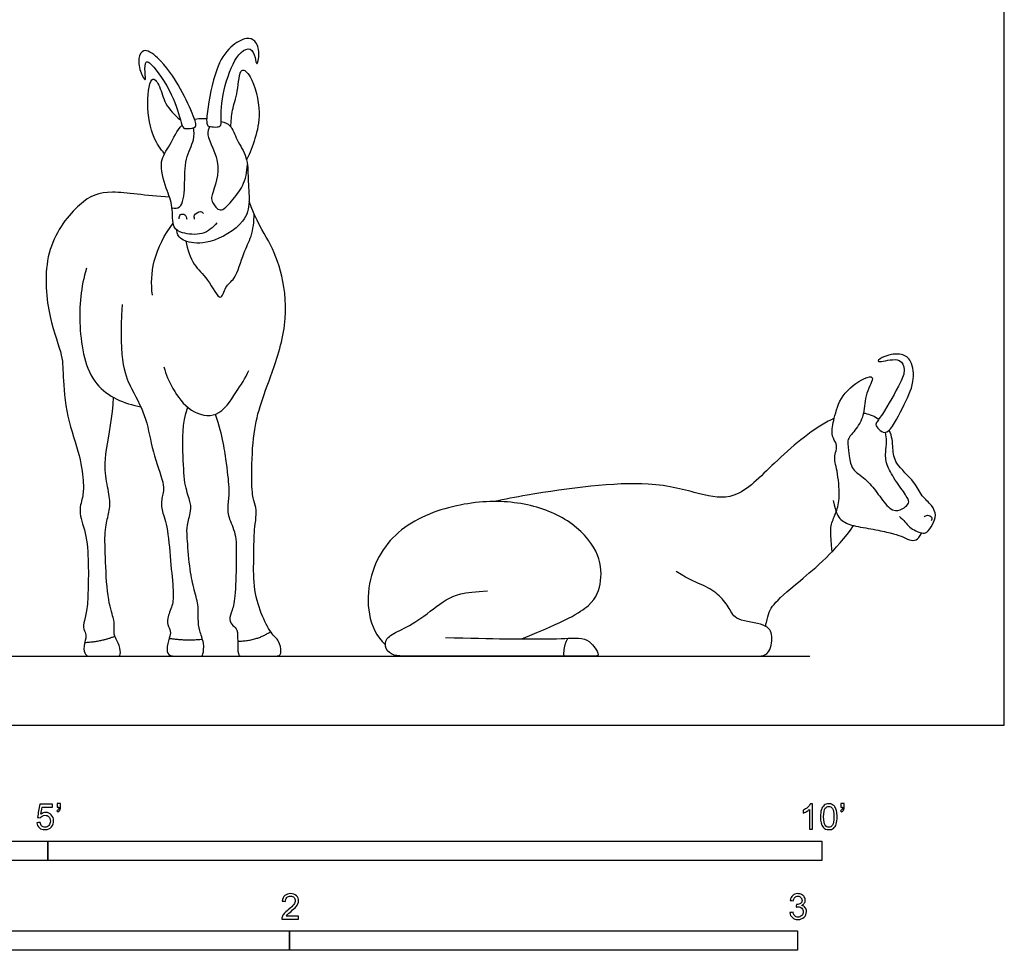
# Model space of a CAD drawing. Units: feet. Extents: x 0 to 11.2, y -2.2 to 9.8.
# Drawn here: x 4.8 to 11.2, y -1.5 to 4.6 of the extents above; entities that cross this region are included whole.
import ezdxf

# ---------------------------------------------------------------- set-up
doc = ezdxf.new("R2010")
doc.units = ezdxf.units.FT
doc.header["$MEASUREMENT"] = 0
for name, color, linetype, true_color in [('2D$AG-ANIMALS', 7, 'Continuous', 0x66ccff), ('2D$AG-DETAILS', 7, 'Continuous', 0x66ffff), ('2D$AG-DIAGRAM', 7, 'Continuous', 0xfecc66), ('2D$N-SYMB', 7, 'Continuous', 0x800040), ('2D$X-VPRT', 6, 'Continuous', 0xff00ff)]:
    doc.layers.add(name, color=color, linetype=linetype, true_color=true_color)

msp = doc.modelspace()

# ---------------------------------------------------------------- linework, layer by layer
at = {"layer": '2D$AG-ANIMALS'}
for points, knots in [([(6.0925, 3.8636), (6.0787, 3.8623), (6.0496, 3.8651), (6.0215, 3.8732), (6.0289, 3.9771), (6.077, 4.2391), (6.1673, 4.3816), (6.2779, 4.4452), (6.3446, 4.4251), (6.3722, 4.3459), (6.3482, 4.2453), (6.34, 4.3187), (6.3121, 4.38), (6.2287, 4.35), (6.1432, 4.1624), (6.1104, 3.9555), (6.1262, 3.8719), (6.1033, 3.8646), (6.0925, 3.8636)], [0, 0, 0, 0, 1.141641, 1.937883, 3.562965, 6.443308, 8.723519, 10.576275, 11.873674, 13.473875, 14.889218, 16.017184, 17.37302, 18.732585, 21.220959, 23.800274, 25.238433, 26.129956, 26.129956, 26.129956, 26.129956]), ([(5.9524, 3.867), (5.9446, 3.856), (5.9064, 3.8537), (5.871, 3.8507), (5.8535, 3.9227), (5.7995, 4.1006), (5.6685, 4.277), (5.6265, 4.2915), (5.6253, 4.2222), (5.6361, 4.1458), (5.5946, 4.2195), (5.5786, 4.302), (5.6158, 4.3793), (5.7269, 4.3083), (5.8645, 4.1133), (5.9333, 3.9482), (5.9614, 3.8797), (5.9524, 3.867)], [0, 0, 0, 0, 1.234408, 2.106795, 3.405577, 5.883174, 8.438719, 9.265134, 10.648202, 11.878955, 13.10991, 14.797477, 16.131061, 17.869603, 20.615206, 23.016905, 24.443061, 24.443061, 24.443061, 24.443061]), ([(6.1822, 3.8632), (6.1833, 3.8995), (6.1876, 3.9768), (6.2293, 4.0817), (6.2366, 4.2641), (6.328, 4.1821), (6.3806, 3.9537), (6.3412, 3.791), (6.3059, 3.6954), (6.2836, 3.6517)], [0, 0, 0, 0, 1.810351, 3.770039, 5.794768, 7.203027, 9.875544, 12.145556, 14.248364, 14.248364, 14.248364, 14.248364]), ([(5.7532, 3.6904), (5.7264, 3.7222), (5.6739, 3.7941), (5.63, 3.9987), (5.6649, 4.2173), (5.7311, 4.1161), (5.7512, 4.0096), (5.8189, 3.9388), (5.8558, 3.9101)], [0, 0, 0, 0, 1.937289, 4.551185, 6.731639, 8.128709, 10.005704, 12.059949, 12.059949, 12.059949, 12.059949]), ([(6.1202, 3.8985), (6.143, 3.8922), (6.186, 3.8782), (6.2183, 3.7746), (6.2937, 3.67), (6.29, 3.5294), (6.3063, 3.3793), (6.2779, 3.2389), (6.0484, 3.0984), (5.9029, 3.1177), (5.8566, 3.1402), (5.8316, 3.1727), (5.8331, 3.1973)], [19.460912, 19.460912, 19.460912, 19.460912, 20.816119, 22.557183, 24.516376, 26.549782, 28.664637, 30.690217, 33.435279, 35.695937, 36.908492, 38.130104, 38.130104, 38.130104, 38.130104]), ([(5.9469, 3.9146), (5.966, 3.9183), (5.993, 3.9197), (6.0189, 3.918), (6.0258, 3.9174)], [16.717959, 16.717959, 16.717959, 16.717959, 17.562541, 17.871967, 17.871967, 17.871967, 17.871967]), ([(6.0916, 3.2436), (6.0664, 3.2134), (6.0019, 3.1588), (5.87, 3.1748), (5.7999, 3.2107), (5.8106, 3.3536), (5.7635, 3.4634), (5.7109, 3.6442), (5.7915, 3.7395), (5.8323, 3.842), (5.8662, 3.8751)], [0, 0, 0, 0, 1.88342, 3.822925, 5.235554, 7.181034, 9.159679, 11.42761, 13.345939, 15.387411, 15.387411, 15.387411, 15.387411]), ([(5.9474, 3.2686), (5.9454, 3.2764), (5.9392, 3.2949), (5.9877, 3.3268), (5.9995, 3.3103), (6.0044, 3.3047)], [0, 0, 0, 0, 0.850604, 2.02485, 2.841859, 2.841859, 2.841859, 2.841859]), ([(5.8475, 3.2702), (5.8473, 3.2798), (5.8518, 3.3035), (5.8886, 3.3013), (5.8964, 3.2778), (5.8972, 3.2671)], [0, 0, 0, 0, 0.930331, 1.826315, 2.811769, 2.811769, 2.811769, 2.811769]), ([(5.6745, 2.7775), (5.6665, 2.8503), (5.6695, 3.0012), (5.7528, 3.1706), (5.8093, 3.2423)], [0, 0, 0, 0, 2.646471, 5.599786, 5.599786, 5.599786, 5.599786]), ([(5.2486, 2.9512), (5.2128, 2.8304), (5.189, 2.5841), (5.2632, 2.1659), (5.4951, 2.0767), (5.5999, 2.0551)], [0, 0, 0, 0, 3.469064, 6.978384, 10.175434, 10.175434, 10.175434, 10.175434]), ([(10.4191, 1.8931), (10.4039, 1.8862), (10.3767, 1.9004), (10.3492, 1.9318), (10.349, 1.9524), (10.3995, 2.0112), (10.5084, 2.2099), (10.5412, 2.2883), (10.5113, 2.38), (10.3911, 2.3465), (10.3506, 2.3487), (10.4119, 2.3915), (10.517, 2.4046), (10.5868, 2.3537), (10.6019, 2.2063), (10.5261, 2.0584), (10.4507, 1.9074), (10.4191, 1.8931)], [0, 0, 0, 0, 1.162143, 2.290315, 2.988594, 4.506468, 7.226626, 8.90259, 10.379367, 12.290194, 13.116567, 14.409195, 16.264805, 17.802059, 19.840522, 22.26842, 24.68838, 24.68838, 24.68838, 24.68838]), ([(5.7497, 2.3131), (5.7622, 2.2642), (5.8011, 2.1704), (5.9125, 2.0193), (6.1018, 1.9724), (6.2175, 2.154), (6.2755, 2.2407), (6.2988, 2.2903)], [0, 0, 0, 0, 2.195327, 4.612241, 6.866425, 9.329972, 11.619853, 11.619853, 11.619853, 11.619853]), ([(10.0877, 1.828), (10.0781, 1.8442), (10.0582, 1.8818), (10.0813, 1.9867), (10.1193, 2.1358), (10.2598, 2.2403), (10.3525, 2.2598), (10.2732, 2.137), (10.2803, 2.0136), (10.229, 1.9166), (10.1632, 1.8476), (10.1681, 1.8249), (10.1688, 1.8156)], [0, 0, 0, 0, 1.340841, 3.139043, 5.367907, 7.740728, 9.019213, 10.850381, 12.898912, 14.769539, 16.446345, 17.389673, 17.389673, 17.389673, 17.389673]), ([(10.0808, 1.9813), (10.0677, 1.9754), (9.9411, 1.9132), (9.6937, 1.7036), (9.4528, 1.4422), (9.1957, 1.4929), (8.8665, 1.5947), (8.2742, 1.5195), (7.9504, 1.4582), (7.8823, 1.4439)], [23.745081, 23.745081, 23.745081, 23.745081, 24.178706, 27.917846, 31.183185, 33.841313, 37.125358, 42.124391, 43.534888, 43.534888, 43.534888, 43.534888]), ([(10.3678, 1.9747), (10.3421, 1.9919), (10.3084, 2.0068), (10.2734, 2.0135), (10.2694, 2.0142)], [20.222128, 20.222128, 20.222128, 20.222128, 21.383909, 21.53414, 21.53414, 21.53414, 21.53414]), ([(10.502, 1.3481), (10.5139, 1.3364), (10.5397, 1.3125), (10.5642, 1.2735), (10.6442, 1.2365), (10.6813, 1.2401), (10.7164, 1.2967), (10.7436, 1.3548), (10.7118, 1.4228), (10.6406, 1.4786), (10.6034, 1.5763), (10.4705, 1.6831), (10.458, 1.7861), (10.4558, 1.8664), (10.435, 1.9047)], [0, 0, 0, 0, 1.265773, 2.496709, 4.1312, 5.154648, 6.560202, 7.969063, 9.43426, 11.09991, 12.925131, 15.195357, 16.982252, 18.907328, 18.907328, 18.907328, 18.907328]), ([(10.0744, 1.4507), (10.0889, 1.3692), (10.1186, 1.3223), (10.1946, 1.2857), (10.3382, 1.2652), (10.4493, 1.2394), (10.5147, 1.2211), (10.5684, 1.1922), (10.6098, 1.1905), (10.6326, 1.2147), (10.6452, 1.2412)], [0, 0, 0, 0, 2.864924, 5.729847, 8.594771, 11.459695, 14.324618, 17.189542, 20.054466, 22.775539, 22.775539, 22.775539, 22.775539]), ([(10.6606, 1.3447), (10.6669, 1.3503), (10.6825, 1.3598), (10.715, 1.3458), (10.7101, 1.3259), (10.7071, 1.3184)], [0, 0, 0, 0, 0.896328, 1.837824, 2.717185, 2.717185, 2.717185, 2.717185]), ([(9.6365, 0.6384), (9.6385, 0.6472), (9.653, 0.7144), (9.6719, 0.7718), (9.8164, 0.8976), (10.0949, 1.1275), (10.2057, 1.2884)], [7.755545, 7.755545, 7.755545, 7.755545, 9.005327, 18.010654, 27.015981, 36.021308, 36.021308, 36.021308, 36.021308])]:
    msp.add_open_spline(points, degree=3, knots=knots, dxfattribs=at)
for points, degree in [([(5.7857, 3.4097), (5.6292, 3.4186), (5.3844, 3.464), (5.2165, 3.3993), (4.9699, 3.0933), (4.9909, 2.6543), (5.0993, 2.385), (5.0941, 2.28), (5.1168, 1.9915), (5.2147, 1.7256), (5.2317, 1.5482), (5.2275, 1.4732), (5.1921, 1.3726), (5.2544, 1.2295), (5.2629, 1.0156), (5.2586, 0.8173), (5.2487, 0.7082), (5.2204, 0.6416), (5.2431, 0.5949), (5.2487, 0.5736), (5.2246, 0.4829), (5.2487, 0.445), (5.2695, 0.445), (5.326, 0.445), (5.3885, 0.445), (5.4231, 0.445), (5.4502, 0.445), (5.4728, 0.445), (5.4638, 0.516), (5.4306, 0.5717), (5.4261, 0.5882), (5.4284, 0.65), (5.4284, 0.6778), (5.3832, 0.8103), (5.3692, 1.102), (5.3658, 1.2764), (5.3945, 1.3625), (5.4059, 1.4577), (5.3715, 1.5851), (5.3635, 1.7446), (5.4197, 1.9947), (5.4228, 2.117)], 3), ([(6.0813, 2.0071), (6.1276, 1.8669), (6.1545, 1.6672), (6.1744, 1.5085), (6.1602, 1.4278), (6.1602, 1.3456), (6.2183, 1.2394), (6.2168, 1.0991), (6.2128, 0.8254), (6.1905, 0.7371), (6.1654, 0.6795), (6.1951, 0.6386), (6.2258, 0.621), (6.2258, 0.5475), (6.2258, 0.445), (6.2518, 0.445), (6.315, 0.445), (6.4172, 0.445), (6.4656, 0.445), (6.4907, 0.445), (6.5121, 0.4629), (6.4953, 0.5494), (6.4442, 0.5819), (6.3754, 0.7158), (6.3243, 0.8905), (6.3317, 1.1061), (6.3308, 1.2372), (6.3392, 1.2911), (6.3503, 1.397), (6.329, 1.4463), (6.3141, 1.5225), (6.3197, 1.8413), (6.3578, 2.0337), (6.4321, 2.2289), (6.5548, 2.5867), (6.5205, 2.9191), (6.4298, 3.1329), (6.3477, 3.2516), (6.2993, 3.383)], 3), ([(5.4786, 2.7171), (5.4558, 2.3341), (5.5485, 2.1592), (5.6412, 1.9808), (5.671, 1.7674), (5.7601, 1.5418), (5.7357, 1.4771), (5.7287, 1.3897), (5.7724, 1.3057), (5.7916, 1.0539), (5.8131, 0.8516), (5.8074, 0.7724), (5.7638, 0.6841), (5.7787, 0.6359), (5.7982, 0.5969), (5.7775, 0.5521), (5.7626, 0.4626), (5.797, 0.445), (5.828, 0.445), (5.8946, 0.445), (5.9554, 0.445), (5.9852, 0.445), (6.0024, 0.445), (6.0116, 0.5292), (5.976, 0.6106), (5.9692, 0.6829), (5.9749, 0.7713), (5.9405, 0.8849), (5.9141, 1.0123), (5.898, 1.236), (5.8957, 1.2796), (5.9267, 1.3898), (5.921, 1.446), (5.8797, 1.547), (5.8728, 1.757), (5.867, 1.9406), (5.9028, 2.0537)], 3), ([(8.0622, 0.5561), (8.3455, 0.6739), (8.5291, 0.7718), (8.5816, 0.9257), (8.5693, 1.1199), (8.3758, 1.3347), (8.0649, 1.4492), (7.6978, 1.4492), (7.2746, 1.3088), (7.0371, 0.9698), (7.0652, 0.6244), (7.1799, 0.5189)], 3), ([(8.5242, 0.445), (8.7354, 0.445), (9.0697, 0.445), (9.397, 0.445), (9.506, 0.445), (9.574, 0.445), (9.6633, 0.445), (9.686, 0.5821), (9.6505, 0.6543), (9.4329, 0.6744), (9.4091, 0.7521), (9.3422, 0.8363), (9.2407, 0.9076), (9.15, 0.9313), (9.0594, 0.9918)], 3), ([(7.569, 0.5655), (7.8768, 0.5567), (8.293, 0.5532), (8.4102, 0.5655), (8.4889, 0.5532), (8.5291, 0.5077), (8.5693, 0.445), (8.5291, 0.445), (8.4592, 0.445), (8.3332, 0.445), (7.8698, 0.445), (7.5042, 0.445), (7.3084, 0.445), (7.2332, 0.445), (7.1754, 0.4885), (7.1789, 0.5637), (7.2629, 0.6057), (7.4046, 0.6774), (7.5759, 0.8243), (7.6809, 0.8593), (7.84, 0.8663)], 3), ([(5.2381, 0.5334), (5.3509, 0.5397), (5.4314, 0.5735)], 2), ([(6.2258, 0.5414), (6.3502, 0.5428), (6.4381, 0.6033)], 2), ([(5.7832, 0.5608), (5.8782, 0.544), (5.9983, 0.5543)], 2), ([(8.3345, 0.445), (8.3303, 0.5112), (8.3593, 0.56)], 2)]:
    msp.add_open_spline(points, degree=degree, dxfattribs=at)
at = {"layer": '2D$AG-DETAILS'}
for points, knots in [([(5.8017, 3.3402), (5.8182, 3.3391), (5.8689, 3.3311), (5.888, 3.489), (5.8787, 3.6544), (5.9495, 3.7763), (5.9435, 3.8329), (5.941, 3.8591)], [0, 0, 0, 0, 1.222619, 3.234752, 5.552247, 7.542188, 9.08104, 9.08104, 9.08104, 9.08104]), ([(6.0438, 3.8673), (6.0384, 3.8496), (6.0125, 3.8077), (6.1441, 3.6172), (6.0473, 3.4098), (6.0625, 3.3768), (6.1141, 3.2982), (6.1908, 3.3924), (6.2669, 3.4776), (6.2875, 3.5748), (6.2886, 3.6219)], [0, 0, 0, 0, 1.292276, 3.816953, 6.310241, 7.341064, 8.751122, 10.419267, 12.339765, 14.400947, 14.400947, 14.400947, 14.400947]), ([(5.8916, 3.1255), (5.9004, 3.0737), (5.936, 2.9646), (6.0313, 2.8955), (6.1192, 2.713), (6.1433, 2.8416), (6.2165, 2.877), (6.2604, 3.0543), (6.3193, 3.1526), (6.332, 3.2528), (6.3325, 3.3006)], [0, 0, 0, 0, 2.240654, 4.312216, 6.41264, 7.916269, 9.53571, 11.86556, 13.830782, 15.969007, 15.969007, 15.969007, 15.969007])]:
    msp.add_open_spline(points, degree=3, knots=knots, dxfattribs=at)
for points in [[(10.1688, 1.8156), (10.1812, 1.6902), (10.197, 1.6458), (10.2946, 1.5822), (10.3639, 1.494), (10.4407, 1.3818), (10.511, 1.385), (10.554, 1.4212), (10.5709, 1.4433), (10.5252, 1.5102), (10.4424, 1.6276), (10.4055, 1.7139), (10.4184, 1.8075), (10.4201, 1.8465), (10.412, 1.8908)], [(10.0658, 1.1188), (10.0542, 1.246), (10.0578, 1.2965), (10.0934, 1.3745), (10.1212, 1.4642), (10.0992, 1.6588), (10.0713, 1.7352), (10.1057, 1.8001), (10.0877, 1.828)]]:
    msp.add_open_spline(points, degree=3, dxfattribs=at)
at = {"layer": '2D$AG-DIAGRAM'}
msp.add_lwpolyline([(0.979, 0.445), (9.9232, 0.445)], dxfattribs=at)
at = {"layer": '2D$N-SYMB'}
for points in [[(2, -0.875), (2, -0.75), (5, -0.75), (5, -0.875)], [(5, -0.875), (5, -0.75), (10, -0.75), (10, -0.875)], [(3.2808, -1.4554), (3.2808, -1.3304), (6.5617, -1.3304), (6.5617, -1.4554)], [(6.5617, -1.4554), (6.5617, -1.3304), (9.8425, -1.3304), (9.8425, -1.4554)]]:
    msp.add_lwpolyline(points, close=True, dxfattribs=at)
for points, knots in [([(5.0603, -0.5315), (5.0603, -0.5236), (5.0603, -0.5157), (5.0603, -0.5077), (5.0675, -0.5077), (5.0748, -0.5077), (5.082, -0.5077), (5.082, -0.514), (5.082, -0.5203), (5.082, -0.5265), (5.082, -0.5364), (5.081, -0.5443), (5.0781, -0.5483), (5.0751, -0.5542), (5.0702, -0.5591), (5.0632, -0.5621), (5.0616, -0.5595), (5.06, -0.5568), (5.0583, -0.5542), (5.0623, -0.5522), (5.0652, -0.5502), (5.0672, -0.5463), (5.0692, -0.5423), (5.0702, -0.5374), (5.0702, -0.5315), (5.0669, -0.5315), (5.0636, -0.5315), (5.0603, -0.5315)], [0, 0, 0, 0, 1, 1, 1, 2, 2, 2, 3, 3, 3, 4, 4, 4, 5, 5, 5, 6, 6, 6, 7, 7, 7, 8, 8, 8, 9, 9, 9, 9]), ([(9.9397, -0.6738), (9.9331, -0.6738), (9.9265, -0.6738), (9.92, -0.6738), (9.92, -0.6309), (9.92, -0.5881), (9.92, -0.5453), (9.915, -0.5502), (9.9081, -0.5552), (9.9002, -0.5591), (9.8923, -0.5641), (9.8854, -0.568), (9.8794, -0.57), (9.8794, -0.5634), (9.8794, -0.5568), (9.8794, -0.5502), (9.8903, -0.5453), (9.9002, -0.5384), (9.9091, -0.5315), (9.917, -0.5236), (9.9229, -0.5166), (9.9269, -0.5087), (9.9312, -0.5087), (9.9354, -0.5087), (9.9397, -0.5087), (9.9397, -0.5637), (9.9397, -0.6188), (9.9397, -0.6738)], [0, 0, 0, 0, 1, 1, 1, 2, 2, 2, 3, 3, 3, 4, 4, 4, 5, 5, 5, 6, 6, 6, 7, 7, 7, 8, 8, 8, 9, 9, 9, 9]), ([(9.9911, -0.5927), (9.9911, -0.574), (9.9931, -0.5581), (9.997, -0.5463), (10.002, -0.5344), (10.0079, -0.5255), (10.0158, -0.5186), (10.0227, -0.5127), (10.0336, -0.5087), (10.0455, -0.5087), (10.0544, -0.5087), (10.0613, -0.5107), (10.0682, -0.5147), (10.0751, -0.5176), (10.08, -0.5236), (10.085, -0.5295), (10.0889, -0.5364), (10.0929, -0.5443), (10.0949, -0.5542), (10.0978, -0.5641), (10.0988, -0.5769), (10.0988, -0.5927), (10.0988, -0.6125), (10.0968, -0.6283), (10.0929, -0.6402), (10.0889, -0.652), (10.083, -0.6609), (10.0751, -0.6678), (10.0672, -0.6738), (10.0573, -0.6757), (10.0455, -0.6757), (10.0296, -0.6757), (10.0168, -0.6718), (10.0079, -0.6599), (9.997, -0.6461), (9.9911, -0.6244), (9.9911, -0.5927)], [0, 0, 0, 0, 1, 1, 1, 2, 2, 2, 3, 3, 3, 4, 4, 4, 5, 5, 5, 6, 6, 6, 7, 7, 7, 8, 8, 8, 9, 9, 9, 10, 10, 10, 11, 11, 11, 12, 12, 12, 12]), ([(10.1235, -0.5315), (10.1235, -0.5236), (10.1235, -0.5157), (10.1235, -0.5077), (10.1308, -0.5077), (10.138, -0.5077), (10.1453, -0.5077), (10.1453, -0.514), (10.1453, -0.5203), (10.1453, -0.5265), (10.1453, -0.5364), (10.1443, -0.5443), (10.1413, -0.5483), (10.1383, -0.5542), (10.1334, -0.5591), (10.1265, -0.5621), (10.1248, -0.5595), (10.1232, -0.5568), (10.1215, -0.5542), (10.1255, -0.5522), (10.1285, -0.5502), (10.1304, -0.5463), (10.1324, -0.5423), (10.1344, -0.5374), (10.1344, -0.5315), (10.1308, -0.5315), (10.1271, -0.5315), (10.1235, -0.5315)], [0, 0, 0, 0, 1, 1, 1, 2, 2, 2, 3, 3, 3, 4, 4, 4, 5, 5, 5, 6, 6, 6, 7, 7, 7, 8, 8, 8, 9, 9, 9, 9]), ([(4.9279, -0.6313), (4.9351, -0.6306), (4.9424, -0.63), (4.9496, -0.6293), (4.9506, -0.6402), (4.9545, -0.6471), (4.9605, -0.653), (4.9654, -0.658), (4.9723, -0.6609), (4.9812, -0.6609), (4.9901, -0.6609), (4.999, -0.657), (5.0059, -0.6491), (5.0119, -0.6421), (5.0158, -0.6323), (5.0158, -0.6204), (5.0158, -0.6085), (5.0119, -0.5997), (5.0059, -0.5927), (4.999, -0.5868), (4.9911, -0.5829), (4.9802, -0.5829), (4.9743, -0.5829), (4.9684, -0.5848), (4.9624, -0.5878), (4.9575, -0.5908), (4.9536, -0.5947), (4.9506, -0.5987), (4.9443, -0.598), (4.9381, -0.5973), (4.9318, -0.5967), (4.9371, -0.5684), (4.9424, -0.54), (4.9476, -0.5117), (4.975, -0.5117), (5.0023, -0.5117), (5.0296, -0.5117), (5.0296, -0.5183), (5.0296, -0.5249), (5.0296, -0.5315), (5.0076, -0.5315), (4.9855, -0.5315), (4.9634, -0.5315), (4.9605, -0.5463), (4.9575, -0.5611), (4.9545, -0.5759), (4.9644, -0.569), (4.9753, -0.5651), (4.9862, -0.5651), (5, -0.5651), (5.0119, -0.57), (5.0217, -0.5799), (5.0316, -0.5898), (5.0366, -0.6026), (5.0366, -0.6184), (5.0366, -0.6333), (5.0326, -0.6461), (5.0237, -0.657), (5.0138, -0.6708), (4.999, -0.6757), (4.9812, -0.6757), (4.9654, -0.6757), (4.9536, -0.6728), (4.9447, -0.6649), (4.9348, -0.656), (4.9298, -0.6451), (4.9279, -0.6313)], [0, 0, 0, 0, 1, 1, 1, 2, 2, 2, 3, 3, 3, 4, 4, 4, 5, 5, 5, 6, 6, 6, 7, 7, 7, 8, 8, 8, 9, 9, 9, 10, 10, 10, 11, 11, 11, 12, 12, 12, 13, 13, 13, 14, 14, 14, 15, 15, 15, 16, 16, 16, 17, 17, 17, 18, 18, 18, 19, 19, 19, 20, 20, 20, 21, 21, 21, 22, 22, 22, 22]), ([(10.0119, -0.5927), (10.0119, -0.6204), (10.0158, -0.6382), (10.0217, -0.6471), (10.0277, -0.656), (10.0356, -0.6609), (10.0455, -0.6609), (10.0544, -0.6609), (10.0623, -0.656), (10.0682, -0.6471), (10.0751, -0.6382), (10.0781, -0.6204), (10.0781, -0.5927), (10.0781, -0.5661), (10.0751, -0.5483), (10.0682, -0.5394), (10.0623, -0.5305), (10.0544, -0.5255), (10.0445, -0.5255), (10.0356, -0.5255), (10.0287, -0.5295), (10.0227, -0.5374), (10.0158, -0.5473), (10.0119, -0.5661), (10.0119, -0.5927)], [0, 0, 0, 0, 1, 1, 1, 2, 2, 2, 3, 3, 3, 4, 4, 4, 5, 5, 5, 6, 6, 6, 7, 7, 7, 8, 8, 8, 8]), ([(6.619, -1.2354), (6.619, -1.2417), (6.619, -1.2479), (6.619, -1.2542), (6.5831, -1.2542), (6.5472, -1.2542), (6.5113, -1.2542), (6.5103, -1.2503), (6.5113, -1.2453), (6.5133, -1.2404), (6.5162, -1.2335), (6.5202, -1.2255), (6.5261, -1.2186), (6.533, -1.2117), (6.5409, -1.2038), (6.5528, -1.1939), (6.5706, -1.1791), (6.5824, -1.1672), (6.5893, -1.1593), (6.5953, -1.1504), (6.5982, -1.1425), (6.5982, -1.1346), (6.5982, -1.1267), (6.5953, -1.1198), (6.5903, -1.1149), (6.5844, -1.1089), (6.5765, -1.106), (6.5676, -1.106), (6.5577, -1.106), (6.5498, -1.1089), (6.5439, -1.1149), (6.538, -1.1208), (6.535, -1.1287), (6.535, -1.1396), (6.5281, -1.1389), (6.5212, -1.1383), (6.5142, -1.1376), (6.5162, -1.1218), (6.5212, -1.1099), (6.531, -1.102), (6.5399, -1.0941), (6.5528, -1.0892), (6.5676, -1.0892), (6.5834, -1.0892), (6.5963, -1.0941), (6.6052, -1.103), (6.615, -1.1119), (6.619, -1.1228), (6.619, -1.1356), (6.619, -1.1416), (6.618, -1.1485), (6.615, -1.1544), (6.6121, -1.1613), (6.6081, -1.1672), (6.6022, -1.1751), (6.5953, -1.1821), (6.5854, -1.191), (6.5706, -1.2038), (6.5587, -1.2137), (6.5508, -1.2206), (6.5478, -1.2246), (6.5439, -1.2275), (6.5409, -1.2315), (6.539, -1.2354), (6.5656, -1.2354), (6.5923, -1.2354), (6.619, -1.2354)], [0, 0, 0, 0, 1, 1, 1, 2, 2, 2, 3, 3, 3, 4, 4, 4, 5, 5, 5, 6, 6, 6, 7, 7, 7, 8, 8, 8, 9, 9, 9, 10, 10, 10, 11, 11, 11, 12, 12, 12, 13, 13, 13, 14, 14, 14, 15, 15, 15, 16, 16, 16, 17, 17, 17, 18, 18, 18, 19, 19, 19, 20, 20, 20, 21, 21, 21, 22, 22, 22, 22]), ([(9.7931, -1.2117), (9.8, -1.2107), (9.8069, -1.2097), (9.8139, -1.2087), (9.8158, -1.2196), (9.8198, -1.2285), (9.8257, -1.2335), (9.8307, -1.2384), (9.8376, -1.2414), (9.8455, -1.2414), (9.8554, -1.2414), (9.8633, -1.2374), (9.8702, -1.2315), (9.8761, -1.2246), (9.8801, -1.2167), (9.8801, -1.2068), (9.8801, -1.1969), (9.8761, -1.19), (9.8702, -1.184), (9.8643, -1.1781), (9.8564, -1.1742), (9.8475, -1.1742), (9.8435, -1.1742), (9.8386, -1.1751), (9.8336, -1.1771), (9.8343, -1.1712), (9.8349, -1.1653), (9.8356, -1.1593), (9.8366, -1.1593), (9.8376, -1.1593), (9.8386, -1.1593), (9.8475, -1.1593), (9.8554, -1.1574), (9.8623, -1.1524), (9.8692, -1.1485), (9.8722, -1.1416), (9.8722, -1.1317), (9.8722, -1.1248), (9.8692, -1.1188), (9.8643, -1.1139), (9.8593, -1.1089), (9.8534, -1.106), (9.8455, -1.106), (9.8376, -1.106), (9.8307, -1.1089), (9.8257, -1.1139), (9.8208, -1.1188), (9.8168, -1.1257), (9.8158, -1.1356), (9.8089, -1.1346), (9.802, -1.1336), (9.7951, -1.1327), (9.7981, -1.1188), (9.803, -1.108), (9.8119, -1.101), (9.8208, -1.0931), (9.8316, -1.0892), (9.8445, -1.0892), (9.8534, -1.0892), (9.8623, -1.0912), (9.8692, -1.0951), (9.8771, -1.0991), (9.883, -1.105), (9.887, -1.1109), (9.8909, -1.1178), (9.8929, -1.1248), (9.8929, -1.1327), (9.8929, -1.1396), (9.8909, -1.1455), (9.887, -1.1514), (9.883, -1.1574), (9.8781, -1.1623), (9.8702, -1.1653), (9.8801, -1.1682), (9.888, -1.1722), (9.8929, -1.1801), (9.8979, -1.187), (9.9008, -1.1959), (9.9008, -1.2058), (9.9008, -1.2206), (9.8959, -1.2325), (9.885, -1.2423), (9.8751, -1.2522), (9.8613, -1.2562), (9.8455, -1.2562), (9.8316, -1.2562), (9.8188, -1.2532), (9.8099, -1.2443), (9.8, -1.2364), (9.7951, -1.2246), (9.7931, -1.2117)], [0, 0, 0, 0, 1, 1, 1, 2, 2, 2, 3, 3, 3, 4, 4, 4, 5, 5, 5, 6, 6, 6, 7, 7, 7, 8, 8, 8, 9, 9, 9, 10, 10, 10, 11, 11, 11, 12, 12, 12, 13, 13, 13, 14, 14, 14, 15, 15, 15, 16, 16, 16, 17, 17, 17, 18, 18, 18, 19, 19, 19, 20, 20, 20, 21, 21, 21, 22, 22, 22, 23, 23, 23, 24, 24, 24, 25, 25, 25, 26, 26, 26, 27, 27, 27, 28, 28, 28, 29, 29, 29, 30, 30, 30, 30])]:
    msp.add_open_spline(points, degree=3, knots=knots, dxfattribs=at)
at = {"layer": '2D$X-VPRT'}
msp.add_lwpolyline([(0, 0), (11.1791, 0), (11.1791, 4.8802), (0, 4.8802)], close=True, dxfattribs=at)

doc.saveas('drawing.dxf')
